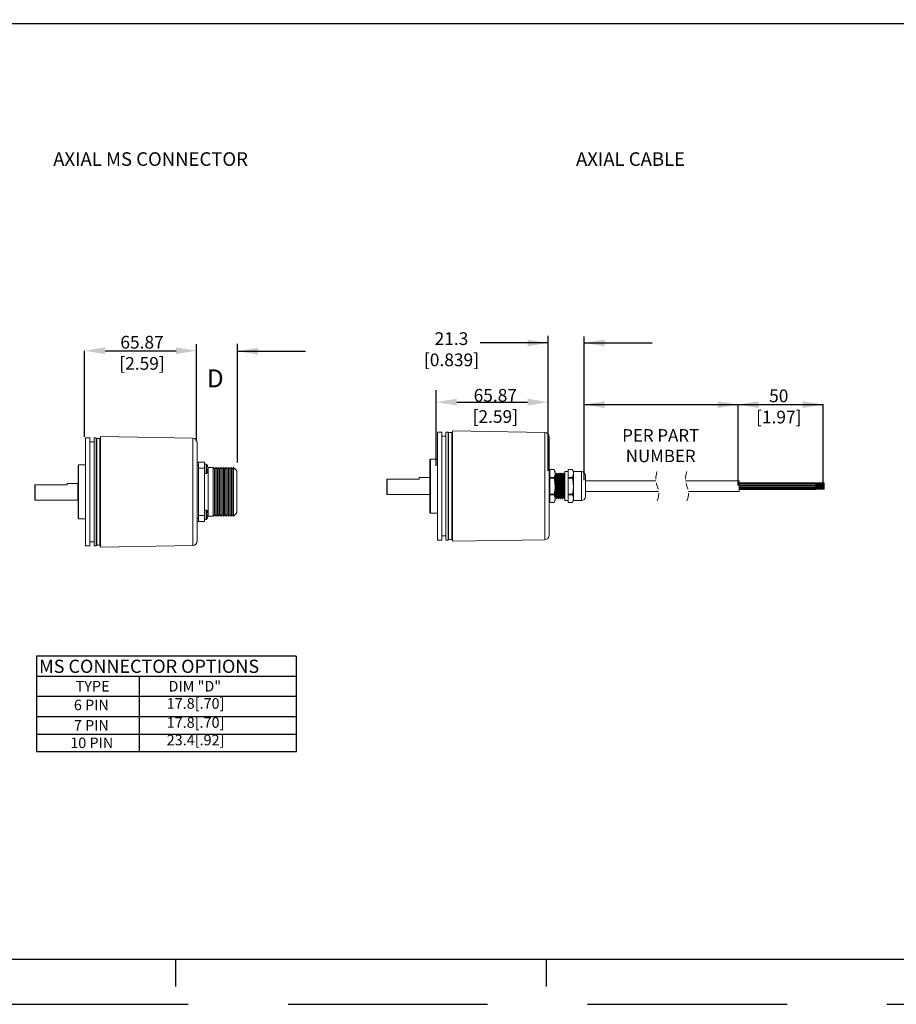
# Model space of a CAD drawing. Units: millimetres. Extents: x -1068 to 23397, y 306 to 8327.
# Drawn here: x 20 to 268, y 306 to 584 of the extents above; entities that cross this region are included whole.
import ezdxf
from ezdxf.enums import TextEntityAlignment as Align

# ---------------------------------------------------------------- set-up
doc = ezdxf.new("R2010")
doc.units = ezdxf.units.MM
doc.header["$LTSCALE"] = 1.75
doc.linetypes.add('HIDDEN', pattern=[1.905, 1.27, -0.635])
for name, color, linetype in [('BORDER', 1, 'Continuous'), ('DIM', 7, 'Continuous'), ('SCHRIFTFELD_EDB', 7, 'Continuous')]:
    doc.layers.add(name, color=color, linetype=linetype)
doc.styles.add('ROMAND', font='romand')
doc.styles.add('SLDTEXTSTYLE0', font='txt')
doc.styles.add('SLDTEXTSTYLE1', font='txt')

# ---------------------------------------------------------------- blocks, each defined once
blk = doc.blocks.new('SW_TABLEANNOTATION_2-1')
at = {"layer": 'SCHRIFTFELD_EDB', "color": 0}
for p, q in [((0, 0), (0, -29.56)), ((80.52, 0), (0, 0)), ((80.57, -29.56), (80.57, 0)), ((0, -6.19), (80.52, -6.19)), ((31.81, -6.19), (31.81, -29.56)), ((0, -12.38), (80.57, -12.38)), ((0, -18.69), (80.57, -18.69)), ((0, -24.13), (80.57, -24.13)), ((0, -29.56), (80.57, -29.56))]:
    blk.add_line(p, q, dxfattribs=at)
at = {"layer": 'SCHRIFTFELD_EDB', "color": 0, "attachment_point": 1, "style": 'SLDTEXTSTYLE0'}
for s, insert, char_height in [('MS CONNECTOR OPTIONS', (0.77, -1.07), 4.0944), ('TYPE', (12.11, -7.66), 3.276), ('DIM "D"', (40.89, -7.66), 3.276), ('6 PIN', (11.55, -13.47), 3.276), ('17.8[.70]', (40.33, -12.99), 3.276), ('7 PIN', (11.55, -19.78), 3.276), ('17.8[.70]', (40.33, -18.9), 3.276), ('23.4[.92]', (40.33, -24.33), 3.276), ('10 PIN', (10.43, -25.21), 3.276)]:
    blk.add_mtext(s, dxfattribs=dict(at, insert=insert, char_height=char_height))
blk = doc.blocks.new('d_size_h_rev1')
at = {"linetype": 'Continuous'}
for p, q in [((8.75, 0.5), (8.75, 0.199999)), ((12.875, 0.5), (12.875, 0.199999))]:
    blk.add_line(p, q, dxfattribs=at)
at = {"const_width": 0.015}
blk.add_lwpolyline([(33.5, 0.5), (33.5, 21.5), (0.5, 21.5), (0.5, 0.5)], close=True, dxfattribs=at)
at = {"layer": 'BORDER', "linetype": 'HIDDEN'}
blk.add_line((0, 0), (34, 0), dxfattribs=at)
at = {"style": 'ROMAND', "flags": 8}
for tag, height, p in [('SAP_DOC_DESCRIPTION', 0.12, (28.1, 1.2)), ('SAP_DOC_NUMBER', 0.175, (32, 0.725)), ('SZ', 0.175, (30.6, 0.6)), ('SAP_DOC_VERSION', 0.175, (33.3, 0.6))]:
    blk.add_attdef(tag, text='', height=height, dxfattribs=at).set_placement(p, align=Align.CENTER)
at = {"width": 0.8, "flags": 8}
for tag, height, p in [('1', 0.1, (31.525, 1.225)), ('1', 0.1, (32.925, 1.225)), ('LINE2_DOC_DESC', 0.12, (28.1, 1)), ('LINE3_DOC_DESC', 0.12, (28.1, 0.8))]:
    blk.add_attdef(tag, text='', height=height, dxfattribs=at).set_placement(p, align=Align.CENTER)
for tag, p in [('SAP_DOC_USER', (26.7, 0.55)), ('SAP_DOC_DATE', (28.65, 0.55))]:
    blk.add_attdef(tag, p, '', height=0.12, dxfattribs=at)

msp = doc.modelspace()

# ---------------------------------------------------------------- linework, layer by layer
for p, q in [((-145.10834, 583.0995), (686.42494, 583.0995)), ((82.07879, 459.02362), (82.07879, 492.62974)), ((82.07879, 490.52974), (101.27879, 490.52974))]:
    msp.add_line(p, q)
at = {"color": 7, "linetype": 'Continuous', "lineweight": 15}
for p, q in [((139.7754, 467.62302), (138.55629, 467.62302)), ((138.55629, 467.62302), (138.55629, 437.14547)), ((139.7754, 467.62302), (139.7754, 437.14547)), ((141.60405, 467.62302), (140.9945, 467.62302)), ((140.9945, 467.62302), (140.9945, 437.14547)), ((141.60405, 467.62302), (141.60405, 437.14547)), ((168.9031, 467.53319), (142.80395, 467.98875)), ((142.80395, 467.98875), (142.80395, 452.38424)), ((40.24971, 466.00602), (39.03061, 466.00602)), ((39.03061, 466.00602), (39.03061, 435.52846)), ((40.24971, 466.00602), (40.24971, 435.52846)), ((41.46882, 464.86311), (40.24971, 464.86311)), ((42.07837, 466.00602), (41.46882, 466.00602)), ((41.46882, 466.00602), (41.46882, 435.52846)), ((42.07837, 466.00602), (42.07837, 435.52846)), ((42.22236, 465.88603), (42.07837, 465.74204)), ((43.13428, 465.88603), (42.22236, 465.88603)), ((42.22236, 435.64845), (42.22236, 465.88603)), ((43.27827, 465.74204), (43.13428, 465.88603)), ((43.13428, 435.64845), (43.13428, 465.88603)), ((69.37742, 465.91618), (43.27827, 466.37175)), ((43.27827, 466.37175), (43.27827, 450.76724)), ((140.9945, 466.48011), (139.7754, 466.48011)), ((141.74803, 467.50303), (141.60405, 467.35904)), ((142.65997, 467.50303), (141.74803, 467.50303)), ((141.74803, 437.26546), (141.74803, 467.50303)), ((142.80395, 467.35904), (142.65997, 467.50303)), ((142.65997, 437.26546), (142.65997, 467.50303)), ((170.1728, 466.24114), (170.1728, 452.38424)), ((70.64712, 464.62413), (70.64712, 450.76724)), ((136.61245, 459.99163), (136.46847, 459.84764)), ((136.46847, 459.84764), (136.46847, 444.92084)), ((138.55629, 459.99163), (136.61245, 459.99163)), ((136.61245, 459.99163), (136.61245, 444.77685)), ((37.08677, 458.37463), (36.94278, 458.23064)), ((36.94278, 458.23064), (36.94278, 443.30384)), ((39.03061, 458.37463), (37.08677, 458.37463)), ((37.08677, 458.37463), (37.08677, 443.15985)), ((71.02809, 459.05713), (70.64712, 459.05713)), ((71.02809, 458.29519), (70.64712, 458.29519)), ((72.74702, 459.14857), (71.02809, 459.14857)), ((71.02809, 459.05713), (71.02809, 459.14857)), ((71.02809, 459.05713), (71.02809, 458.29519)), ((71.02809, 458.29519), (71.02809, 458.01535)), ((71.02809, 457.4687), (71.02809, 458.01535)), ((72.74702, 457.4687), (71.02809, 457.4687)), ((71.02809, 444.06578), (71.02809, 457.4687)), ((72.74702, 457.4687), (72.74702, 459.14857)), ((73.20603, 458.57864), (72.74702, 458.57864)), ((72.74702, 444.06578), (72.74702, 457.4687)), ((73.70513, 457.132), (73.57938, 457.13936)), ((73.58497, 457.0099), (73.70513, 456.99419)), ((73.68753, 457.49094), (73.70513, 457.49324)), ((75.16746, 457.62469), (73.70694, 457.62469)), ((75.52744, 457.26472), (75.16746, 457.62469)), ((75.16746, 450.76724), (75.16746, 457.62469)), ((75.88741, 457.62469), (75.52744, 457.26472)), ((75.52744, 450.76724), (75.52744, 457.26472)), ((75.88789, 457.62469), (75.88741, 457.62469)), ((75.88741, 450.76724), (75.88741, 457.62469)), ((76.24786, 457.26472), (75.88789, 457.62469)), ((75.88789, 450.76724), (75.88789, 457.62469)), ((76.60783, 457.62469), (76.24786, 457.26472)), ((76.24786, 450.76724), (76.24786, 457.26472)), ((76.60831, 457.62469), (76.60783, 457.62469)), ((76.60783, 450.76724), (76.60783, 457.62469)), ((76.96828, 457.26472), (76.60831, 457.62469)), ((76.60831, 450.76724), (76.60831, 457.62469)), ((77.32825, 457.62469), (76.96828, 457.26472)), ((76.96828, 450.76724), (76.96828, 457.26472)), ((77.32873, 457.62469), (77.32825, 457.62469)), ((77.32825, 450.76724), (77.32825, 457.62469)), ((77.6887, 457.26472), (77.32873, 457.62469)), ((77.32873, 450.76724), (77.32873, 457.62469)), ((78.04867, 457.62469), (77.6887, 457.26472)), ((77.6887, 450.76724), (77.6887, 457.26472)), ((78.04915, 457.62469), (78.04867, 457.62469)), ((78.04867, 450.76724), (78.04867, 457.62469)), ((78.40913, 457.26472), (78.04915, 457.62469)), ((78.04915, 450.76724), (78.04915, 457.62469)), ((78.7691, 457.62469), (78.40913, 457.26472)), ((78.40913, 450.76724), (78.40913, 457.26472)), ((78.76958, 457.62469), (78.7691, 457.62469)), ((78.7691, 450.76724), (78.7691, 457.62469)), ((79.12955, 457.26472), (78.76958, 457.62469)), ((78.76958, 450.76724), (78.76958, 457.62469)), ((79.48952, 457.62469), (79.12955, 457.26472)), ((79.12955, 450.76724), (79.12955, 457.26472)), ((79.49, 457.62469), (79.48952, 457.62469)), ((79.48952, 450.76724), (79.48952, 457.62469)), ((79.84997, 457.26472), (79.49, 457.62469)), ((79.49, 450.76724), (79.49, 457.62469)), ((80.20994, 457.62469), (79.84997, 457.26472)), ((79.84997, 450.76724), (79.84997, 457.26472)), ((80.21042, 457.62469), (80.20994, 457.62469)), ((80.20994, 450.76724), (80.20994, 457.62469)), ((80.57039, 457.26472), (80.21042, 457.62469)), ((80.21042, 450.76724), (80.21042, 457.62469)), ((80.93036, 457.62469), (80.57039, 457.26472)), ((80.57039, 450.76724), (80.57039, 457.26472)), ((81.89029, 456.66476), (80.93036, 457.62469)), ((80.93036, 450.76724), (80.93036, 457.62469)), ((81.89029, 456.66476), (81.89029, 444.86971)), ((171.56772, 457.03999), (170.39833, 457.03999)), ((170.39833, 457.03999), (170.39833, 457.03879)), ((171.56772, 457.03879), (170.39833, 457.03879)), ((170.39833, 454.80338), (170.39833, 457.03879)), ((171.89783, 456.46824), (171.56772, 457.03999)), ((171.56772, 457.03999), (171.56772, 457.03879)), ((171.89783, 456.46824), (171.89783, 455.92108)), ((175.56733, 456.46824), (174.56766, 456.46824)), ((174.56766, 456.46824), (174.56766, 452.38424)), ((176.80021, 457.03999), (175.56733, 457.03999)), ((175.56733, 457.03999), (175.56733, 457.03879)), ((175.56733, 457.03879), (175.56733, 455.92108)), ((176.80021, 457.03879), (175.56733, 457.03879)), ((177.06683, 456.46824), (176.80021, 457.03999)), ((176.80021, 457.03999), (176.80021, 457.03879)), ((179.27535, 456.46824), (177.06683, 456.46824)), ((177.06683, 456.46824), (177.06683, 455.92108)), ((72.74702, 455.9088), (73.20603, 455.9088)), ((124.23424, 450.12842), (124.23424, 454.35209)), ((124.23424, 454.35209), (124.37823, 454.35209)), ((124.37823, 454.35209), (124.37823, 449.98444)), ((133.37751, 454.35209), (124.37823, 454.35209)), ((136.39646, 454.78405), (133.37751, 454.78405)), ((133.37751, 454.35209), (133.37751, 454.78405)), ((170.39833, 454.80338), (170.39833, 454.61965)), ((171.56772, 454.80338), (170.39833, 454.80338)), ((171.56772, 454.61965), (170.39833, 454.61965)), ((170.39833, 450.14884), (170.39833, 454.61965)), ((171.56772, 454.80338), (171.56772, 454.61965)), ((171.89783, 455.92108), (171.89783, 452.38424)), ((172.09174, 455.55391), (171.89783, 455.88977)), ((172.36603, 456.02901), (172.09174, 455.55391)), ((172.09174, 449.21458), (172.09174, 455.55391)), ((172.64033, 455.55391), (172.36603, 456.02901)), ((172.36603, 456.02901), (172.36603, 452.38424)), ((172.91463, 456.02901), (172.64033, 455.55391)), ((172.64033, 449.21458), (172.64033, 455.55391)), ((173.18893, 455.55391), (172.91463, 456.02901)), ((172.91463, 456.02901), (172.91463, 452.38424)), ((173.46323, 456.02901), (173.18893, 455.55391)), ((173.18893, 449.21458), (173.18893, 455.55391)), ((173.73753, 455.55391), (173.46323, 456.02901)), ((173.46323, 456.02901), (173.46323, 452.38424)), ((174.01183, 456.02901), (173.73753, 455.55391)), ((173.73753, 449.21458), (173.73753, 455.55391)), ((174.28612, 455.55391), (174.01183, 456.02901)), ((174.01183, 456.02901), (174.01183, 452.38424)), ((174.56766, 456.04155), (174.28612, 455.55391)), ((174.28612, 449.21458), (174.28612, 455.55391)), ((175.56733, 455.92108), (175.56733, 454.80338)), ((175.56733, 454.80338), (175.56733, 454.61965)), ((176.80021, 454.80338), (175.56733, 454.80338)), ((175.56733, 454.61965), (175.56733, 452.38424)), ((176.80021, 454.61965), (175.56733, 454.61965)), ((176.80021, 454.80338), (177.06683, 455.92108)), ((176.80021, 454.80338), (176.80021, 454.61965)), ((177.06683, 455.92108), (177.06683, 452.38424)), ((180.39497, 455.34861), (180.39497, 449.41987)), ((200.35383, 453.87764), (180.39497, 453.87764)), ((223.92088, 453.87764), (208.75315, 453.87764)), ((223.92088, 453.87764), (223.92088, 450.89084)), ((24.70856, 448.51142), (24.70856, 452.73508)), ((24.70856, 452.73508), (24.85255, 452.73508)), ((24.85255, 452.73508), (24.85255, 448.36743)), ((33.85183, 452.73508), (24.85255, 452.73508)), ((36.87079, 453.16705), (33.85183, 453.16705)), ((33.85183, 452.73508), (33.85183, 453.16705)), ((142.80395, 452.38424), (142.80395, 436.77973)), ((170.1728, 452.38424), (170.1728, 438.52735)), ((171.89783, 452.38424), (171.89783, 448.8474)), ((172.36603, 452.38424), (172.36603, 448.73948)), ((172.91463, 452.38424), (172.91463, 448.73948)), ((173.46323, 452.38424), (173.46323, 448.73948)), ((174.01183, 452.38424), (174.01183, 448.73948)), ((174.56766, 452.38424), (174.56766, 448.30025)), ((175.56733, 452.38424), (175.56733, 450.14884)), ((177.06683, 452.38424), (177.06683, 448.8474)), ((180.39497, 450.89084), (201.12203, 450.89084)), ((209.52135, 450.89084), (223.92088, 450.89084)), ((245.51916, 453.33898), (223.92088, 453.33898)), ((245.51916, 453.11469), (223.92088, 453.11469)), ((223.92088, 452.73677), (245.51916, 452.73677)), ((245.51916, 452.5732), (223.92088, 452.5732)), ((223.92088, 452.19528), (245.51916, 452.19528)), ((247.91896, 452.15525), (223.92088, 452.15525)), ((223.92088, 451.91527), (247.91896, 451.91527)), ((245.51916, 451.90275), (223.92088, 451.90275)), ((245.51916, 451.78276), (223.92088, 451.78276)), ((223.92088, 451.6538), (245.51916, 451.6538)), ((245.51916, 451.55847), (223.92088, 451.55847)), ((223.92088, 451.4295), (245.51916, 451.4295)), ((245.51916, 453.33898), (245.51916, 453.11469)), ((247.91896, 453.26584), (245.51916, 453.26584)), ((245.51916, 453.11469), (245.51916, 452.73677)), ((247.91896, 453.04155), (245.51916, 453.04155)), ((245.51916, 452.80992), (247.91896, 452.80992)), ((247.91896, 452.78108), (245.51916, 452.78108)), ((245.51916, 452.73677), (245.51916, 452.5732)), ((245.51916, 452.5732), (245.51916, 452.19528)), ((245.51916, 452.54945), (247.91896, 452.54945)), ((247.91896, 452.50006), (245.51916, 452.50006)), ((245.51916, 452.26843), (247.91896, 452.26843)), ((245.51916, 451.91527), (245.51916, 451.90275)), ((245.51916, 451.90275), (245.51916, 451.78276)), ((245.51916, 451.78276), (245.51916, 451.6538)), ((245.51916, 451.72694), (247.91896, 451.72694)), ((245.51916, 451.6538), (245.51916, 451.55847)), ((245.51916, 451.55847), (245.51916, 451.4295)), ((245.51916, 451.50265), (247.91896, 451.50265)), ((247.91896, 453.26584), (247.91896, 453.04155)), ((247.91896, 453.04155), (247.91896, 452.80992)), ((247.91896, 452.78108), (247.91896, 452.54945)), ((247.91896, 452.50006), (247.91896, 452.26843)), ((247.91896, 452.15525), (247.91896, 451.91527)), ((247.91896, 451.91527), (247.91896, 451.72694)), ((247.91896, 451.72694), (247.91896, 451.50265)), ((24.70856, 448.51142), (24.85255, 448.36743)), ((24.85255, 448.36743), (36.87079, 448.36743)), ((43.27827, 450.76724), (43.27827, 435.16273)), ((70.64712, 450.76724), (70.64712, 436.91034)), ((75.16746, 443.90979), (75.16746, 450.76724)), ((75.52744, 444.26976), (75.52744, 450.76724)), ((75.88741, 443.90979), (75.88741, 450.76724)), ((75.88789, 443.90979), (75.88789, 450.76724)), ((76.24786, 444.26976), (76.24786, 450.76724)), ((76.60783, 443.90979), (76.60783, 450.76724)), ((76.60831, 443.90979), (76.60831, 450.76724)), ((76.96828, 444.26976), (76.96828, 450.76724)), ((77.32825, 443.90979), (77.32825, 450.76724)), ((77.32873, 443.90979), (77.32873, 450.76724)), ((77.6887, 444.26976), (77.6887, 450.76724)), ((78.04867, 443.90979), (78.04867, 450.76724)), ((78.04915, 443.90979), (78.04915, 450.76724)), ((78.40913, 444.26976), (78.40913, 450.76724)), ((78.7691, 443.90979), (78.7691, 450.76724)), ((78.76958, 443.90979), (78.76958, 450.76724)), ((79.12955, 444.26976), (79.12955, 450.76724)), ((79.48952, 443.90979), (79.48952, 450.76724)), ((79.49, 443.90979), (79.49, 450.76724)), ((79.84997, 444.26976), (79.84997, 450.76724)), ((80.20994, 443.90979), (80.20994, 450.76724)), ((80.21042, 443.90979), (80.21042, 450.76724)), ((80.57039, 444.26976), (80.57039, 450.76724)), ((80.93036, 443.90979), (80.93036, 450.76724)), ((124.23424, 450.12842), (124.37823, 449.98444)), ((124.37823, 449.98444), (136.39646, 449.98444)), ((171.56772, 450.14884), (170.39833, 450.14884)), ((170.39833, 450.14884), (170.39833, 449.9651)), ((171.56772, 449.9651), (170.39833, 449.9651)), ((170.39833, 447.7297), (170.39833, 449.9651)), ((171.56772, 450.14884), (171.56772, 449.9651)), ((171.56772, 447.72849), (171.89783, 448.30025)), ((171.89783, 448.87872), (172.09174, 449.21458)), ((171.89783, 448.8474), (171.89783, 448.30025)), ((172.09174, 449.21458), (172.36603, 448.73948)), ((172.36603, 448.73948), (172.64033, 449.21458)), ((172.64033, 449.21458), (172.91463, 448.73948)), ((172.91463, 448.73948), (173.18893, 449.21458)), ((173.18893, 449.21458), (173.46323, 448.73948)), ((173.46323, 448.73948), (173.73753, 449.21458)), ((173.73753, 449.21458), (174.01183, 448.73948)), ((174.01183, 448.73948), (174.28612, 449.21458)), ((174.28612, 449.21458), (174.56766, 448.72694)), ((174.56766, 448.30025), (175.56733, 448.30025)), ((176.80021, 450.14884), (175.56733, 450.14884)), ((175.56733, 450.14884), (175.56733, 449.9651)), ((176.80021, 449.9651), (175.56733, 449.9651)), ((175.56733, 449.9651), (175.56733, 448.8474)), ((175.56733, 448.8474), (175.56733, 447.7297)), ((176.80021, 450.14884), (176.80021, 449.9651)), ((176.80021, 447.7297), (177.06683, 448.8474)), ((176.80021, 447.72849), (177.06683, 448.30025)), ((177.06683, 448.8474), (177.06683, 448.30025)), ((177.06683, 448.30025), (179.27535, 448.30025)), ((73.20603, 445.62567), (72.74702, 445.62567)), ((171.56772, 447.7297), (170.39833, 447.7297)), ((170.39833, 447.7297), (170.39833, 447.72849)), ((170.39833, 447.72849), (171.56772, 447.72849)), ((171.56772, 447.7297), (171.56772, 447.72849)), ((176.80021, 447.7297), (175.56733, 447.7297)), ((175.56733, 447.7297), (175.56733, 447.72849)), ((175.56733, 447.72849), (176.80021, 447.72849)), ((176.80021, 447.7297), (176.80021, 447.72849)), ((36.94278, 443.30384), (37.08677, 443.15985)), ((37.08677, 443.15985), (39.03061, 443.15985)), ((71.02809, 443.23928), (70.64712, 443.23928)), ((72.74702, 444.06578), (71.02809, 444.06578)), ((71.02809, 443.51912), (71.02809, 444.06578)), ((71.02809, 443.51912), (71.02809, 443.23928)), ((71.02809, 443.23928), (71.02809, 442.47734)), ((72.74702, 442.38591), (72.74702, 444.06578)), ((72.74702, 442.95584), (73.20603, 442.95584)), ((73.70513, 444.17904), (73.57938, 444.1864)), ((73.58497, 444.05694), (73.70513, 444.04123)), ((73.68753, 444.53798), (73.70513, 444.54028)), ((73.70694, 443.90979), (75.16746, 443.90979)), ((75.16746, 443.90979), (75.52744, 444.26976)), ((75.52744, 444.26976), (75.88741, 443.90979)), ((75.88741, 443.90979), (75.88789, 443.90979)), ((75.88789, 443.90979), (76.24786, 444.26976)), ((76.24786, 444.26976), (76.60783, 443.90979)), ((76.60783, 443.90979), (76.60831, 443.90979)), ((76.60831, 443.90979), (76.96828, 444.26976)), ((76.96828, 444.26976), (77.32825, 443.90979)), ((77.32825, 443.90979), (77.32873, 443.90979)), ((77.32873, 443.90979), (77.6887, 444.26976)), ((77.6887, 444.26976), (78.04867, 443.90979)), ((78.04867, 443.90979), (78.04915, 443.90979)), ((78.04915, 443.90979), (78.40913, 444.26976)), ((78.40913, 444.26976), (78.7691, 443.90979)), ((78.7691, 443.90979), (78.76958, 443.90979)), ((78.76958, 443.90979), (79.12955, 444.26976)), ((79.12955, 444.26976), (79.48952, 443.90979)), ((79.48952, 443.90979), (79.49, 443.90979)), ((79.49, 443.90979), (79.84997, 444.26976)), ((79.84997, 444.26976), (80.20994, 443.90979)), ((80.20994, 443.90979), (80.21042, 443.90979)), ((80.21042, 443.90979), (80.57039, 444.26976)), ((80.57039, 444.26976), (80.93036, 443.90979)), ((80.93036, 443.90979), (81.89029, 444.86971)), ((136.46847, 444.92084), (136.61245, 444.77685)), ((136.61245, 444.77685), (138.55629, 444.77685)), ((71.02809, 442.47734), (70.64712, 442.47734)), ((71.02809, 442.38591), (71.02809, 442.47734)), ((72.74702, 442.38591), (71.02809, 442.38591)), ((138.55629, 437.14547), (139.7754, 437.14547)), ((139.7754, 438.28837), (140.9945, 438.28837)), ((140.9945, 437.14547), (141.60405, 437.14547)), ((141.60405, 437.40945), (141.74803, 437.26546)), ((141.74803, 437.26546), (142.65997, 437.26546)), ((142.65997, 437.26546), (142.80395, 437.40945)), ((142.80395, 436.77973), (168.9031, 437.2353)), ((39.03061, 435.52846), (40.24971, 435.52846)), ((40.24971, 436.67137), (41.46882, 436.67137)), ((41.46882, 435.52846), (42.07837, 435.52846)), ((42.07837, 435.79244), (42.22236, 435.64845)), ((42.22236, 435.64845), (43.13428, 435.64845)), ((43.13428, 435.64845), (43.27827, 435.79244)), ((43.27827, 435.16273), (69.37742, 435.61829))]:
    msp.add_line(p, q, dxfattribs=at)
at = {"color": 8, "linetype": 'Continuous', "lineweight": 15}
for p, q in [((168.9031, 437.2353), (168.9031, 467.53319)), ((69.37742, 435.61829), (69.37742, 465.91618)), ((73.20603, 458.57864), (73.20603, 456.7679)), ((73.20603, 456.7679), (73.20603, 455.9088)), ((73.30463, 458.52842), (73.30463, 456.7858)), ((73.30463, 456.7858), (73.30463, 455.95902)), ((73.70694, 457.62469), (73.70694, 450.76724)), ((179.27535, 448.30025), (179.27535, 456.46824)), ((36.87079, 450.76724), (36.87079, 453.16705)), ((36.87079, 448.36743), (36.87079, 450.76724)), ((73.70694, 450.76724), (73.70694, 443.90979)), ((73.20603, 445.62567), (73.20603, 443.81494)), ((73.30463, 445.57545), (73.30463, 443.83284)), ((73.20603, 443.81494), (73.20603, 442.95584)), ((73.30463, 443.83284), (73.30463, 443.00606))]:
    msp.add_line(p, q, dxfattribs=at)
at = {"color": 7, "linetype": 'Continuous', "lineweight": 15, "flags": 128}
for points in [[(171.89783, 455.92108), (171.89293, 456.05281), (171.56772, 457.03879)], [(177.06683, 455.92108), (176.99269, 456.49638), (176.80021, 457.03879)], [(171.56772, 454.80338), (171.80792, 455.35182), (171.89783, 455.92108)], [(171.89783, 452.38424), (171.68052, 454.17755), (171.56772, 454.61965)], [(177.06683, 452.38424), (176.89849, 454.13893), (176.80021, 454.61965)], [(171.56772, 450.14884), (171.87113, 451.76794), (171.89783, 452.38424)], [(176.80021, 450.14884), (176.95407, 450.95821), (177.06683, 452.38424)], [(171.89783, 448.8474), (171.89293, 448.97913), (171.56772, 449.9651)], [(171.56772, 447.7297), (171.80792, 448.27814), (171.89783, 448.8474)], [(177.06683, 448.8474), (176.99269, 449.4227), (176.80021, 449.9651)]]:
    msp.add_lwpolyline(points, dxfattribs=at)
at = {"color": 7, "linetype": 'Continuous', "lineweight": 15}
for centre, radius, start, end in [((168.88055, 466.24114), 1.29225, 359.9999923, 89.0001609), ((69.35487, 464.62413), 1.29225, 0, 89), ((73.20603, 458.45672), 0.12191, 36.0195643, 90), ((71.53767, 457.24372), 2.18463, 14.0073279, 36.0195643), ((71.53767, 457.24372), 2.18463, 323.9804357, 345.9926721), ((71.82386, 457.31502), 1.88969, 5.4119562, 21.7405826), ((73.24603, 457.95061), 0.33927, 349.064863, 10.935137), ((71.73019, 457.16704), 1.9839, 5.4489411, 21.25514), ((73.23599, 457.48967), 0.48796, 314.6860113, 344.0324063), ((71.26563, 456.97404), 2.31965, 355.8294155, 4.1705845), ((73.33931, 457.10179), 0.38131, 308.9728755, 343.6094423), ((73.31663, 457.0319), 0.40118, 14.4488019, 31.8689462), ((71.82154, 457.17279), 1.89203, 345.9958743, 354.583437), ((71.83356, 457.30615), 1.87965, 350.5178586, 354.68413), ((179.27534, 455.34861), 1.11963, 0.0002306, 89.9996779), ((73.20603, 456.03071), 0.12191, 270, 323.9804357), ((136.39647, 454.88006), 0.09601, 269.9978675, 318.5855739), ((170.38614, 456.04155), 0.21334, 86.7239376, 180.0010743), ((36.87079, 453.26304), 0.09599, 270, 318.5903938), ((36.87079, 448.27144), 0.09599, 41.4096062, 90), ((136.39647, 449.88844), 0.09599, 41.4093598, 90.0071988), ((170.38614, 448.72694), 0.21334, 180.0000999, 273.2748882), ((179.27534, 449.41988), 1.11963, 270.0003221, 359.9997694), ((73.20603, 445.50376), 0.12191, 36.0195643, 90), ((71.53767, 444.29076), 2.18463, 14.0073279, 36.0195643), ((73.20603, 443.07775), 0.12191, 270, 323.9804357), ((71.53767, 444.29076), 2.18463, 323.9804357, 345.9926721), ((71.82386, 444.36205), 1.88969, 5.4119413, 21.7405751), ((73.24603, 444.99765), 0.33927, 349.064886, 10.935114), ((71.73019, 444.21408), 1.9839, 5.4489549, 21.2551479), ((73.236, 444.53671), 0.48796, 314.6859486, 344.032469), ((71.26563, 444.02108), 2.31965, 355.8294105, 4.1705895), ((73.33931, 444.14883), 0.38131, 308.972785, 343.6094076), ((73.31667, 444.07896), 0.40115, 14.4481117, 31.8698022), ((71.82153, 444.21983), 1.89204, 345.9958847, 354.5833961), ((71.83354, 444.35319), 1.87968, 350.5179008, 354.6841361), ((168.88055, 438.52735), 1.29225, 270.9998391, 0.0000077), ((69.35487, 436.91034), 1.29225, 271, 0)]:
    msp.add_arc(centre, radius, start, end, dxfattribs=at)
at = {"color": 7, "linetype": 'HIDDEN', "lineweight": 0}
for centre, start, end in [((205.73015, 454.46434), 157.3801351, 202.6198649), ((214.12948, 454.46434), 157.3801351, 202.6198649), ((195.7457, 450.30415), 337.3801351, 22.6198649), ((204.14503, 450.30415), 337.3801351, 22.6198649)]:
    msp.add_arc(centre, 5.40824, start, end, dxfattribs=at)
at = {"layer": 'DIM'}
for p, q in [((169.85828, 456.71643), (169.85828, 494.81795)), ((38.81631, 466.32737), (38.81631, 490.6494)), ((44.59481, 490.6494), (64.65431, 490.6494)), ((70.43281, 465.02049), (70.43281, 492.48948)), ((138.24177, 458.09831), (138.24177, 479.5232)), ((144.02027, 476.12438), (164.07978, 476.12438))]:
    msp.add_line(p, q, dxfattribs=at)
for points in [[(164.07978, 493.81025), (164.07978, 491.88408), (169.85828, 492.84717)], [(185.85895, 493.81025), (185.85895, 491.88408), (180.08045, 492.84717)], [(44.59481, 491.61248), (44.59481, 489.68631), (38.81631, 490.6494)], [(64.65431, 491.61248), (64.65431, 489.68631), (70.43281, 490.6494)], [(87.85729, 491.49282), (87.85729, 489.56666), (82.07879, 490.52974)], [(144.02027, 477.08747), (144.02027, 475.1613), (138.24177, 476.12438)], [(164.07978, 477.08747), (164.07978, 475.1613), (169.85828, 476.12438)], [(185.85895, 476.38922), (185.85895, 474.46306), (180.08045, 475.42614)], [(217.82786, 476.38922), (217.82786, 474.46306), (223.60636, 475.42614)], [(229.38486, 476.38922), (229.38486, 474.46306), (223.60636, 475.42614)], [(241.82593, 476.38922), (241.82593, 474.46306), (247.60443, 475.42614)]]:
    msp.add_solid(points, dxfattribs=at)
at = {"layer": 'SCHRIFTFELD_EDB'}
for p, q in [((169.85828, 492.84717), (150.65828, 492.84717)), ((180.08045, 454.06547), (180.08045, 494.67444)), ((180.08045, 492.84717), (199.28045, 492.84717)), ((180.08045, 475.42614), (223.60636, 475.42614)), ((223.60636, 452.5945), (223.60636, 475.42614)), ((223.60636, 475.42614), (247.60443, 475.42614)), ((247.60443, 451.98269), (247.60443, 475.42614))]:
    msp.add_line(p, q, dxfattribs=at)

# ---------------------------------------------------------------- block references
at = {"xscale": 25.4, "yscale": 25.4, "zscale": 25.4}
msp.add_blockref('d_size_h_rev1', (-157.70733, 305.92174), dxfattribs=at)
at = {"layer": 'SCHRIFTFELD_EDB', "xscale": 0.9119268310475956, "yscale": 0.9119268310475956, "zscale": 0.9119268310475956}
msp.add_blockref('SW_TABLEANNOTATION_2-1', (25.23528, 404.2997), dxfattribs=at)

# ---------------------------------------------------------------- texts
at = {"insert": (75.74037, 482.17579), "char_height": 5.08265, "attachment_point": 5}
msp.add_mtext('D', dxfattribs=at)
at = {"layer": 'DIM', "char_height": 3.595646, "attachment_point": 5, "style": 'SLDTEXTSTYLE1'}
for s, insert in [('\\A1;21.3\\P[0.839]', (142.54708, 491.06827)), ('\\A1;65.87\\P[2.59]', (55.04255, 490.05574)), ('\\A1;65.87\\P[2.59]', (154.93862, 475.04518)), ('\\A1;50\\P[1.97]', (235.09175, 474.90588))]:
    msp.add_mtext(s, dxfattribs=dict(at, insert=insert))
at = {"layer": 'SCHRIFTFELD_EDB', "char_height": 3.8396919, "attachment_point": 2}
for s, insert in [('AXIAL MS CONNECTOR', (57.45298, 546.73862)), ('AXIAL CABLE', (193.16731, 546.73862))]:
    msp.add_mtext(s, dxfattribs=dict(at, insert=insert))
at = {"layer": 'SCHRIFTFELD_EDB', "insert": (201.7036, 463.81831), "char_height": 3.499038, "attachment_point": 5, "style": 'SLDTEXTSTYLE1'}
msp.add_mtext('\\A1;PER PART\\PNUMBER', dxfattribs=at)

doc.saveas('drawing.dxf')
